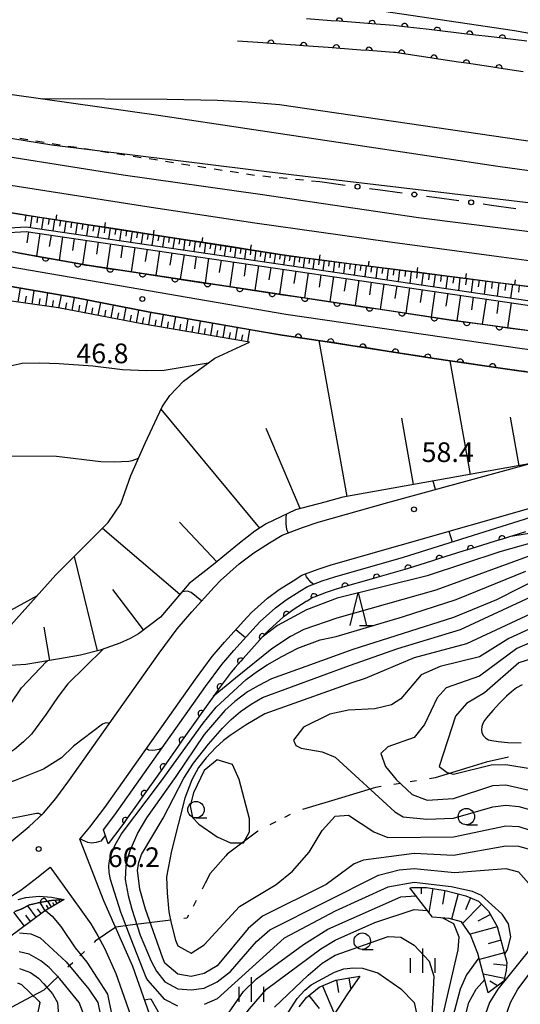
# Model space of a CAD drawing. Units: metres. Extents: x -42055 to -39747, y -136591 to -134873.
# Drawn here: x -40790 to -40714, y -136314 to -136164 of the extents above; entities that cross this region are included whole.
import ezdxf

# ---------------------------------------------------------------- set-up
doc = ezdxf.new("R2010")
doc.units = ezdxf.units.M
doc.header["$LTSCALE"] = 2.5
doc.layers.get('0').update_dxf_attribs({"linetype": 'CONTINUOUS'})
for name, color, linetype in [('1103000', 7, 'CONTINUOUS'), ('2101000', 7, 'CONTINUOUS'), ('2301000', 7, 'CONTINUOUS'), ('6101110', 7, 'CONTINUOUS'), ('6101120', 7, 'CONTINUOUS'), ('6101990', 7, 'CONTINUOUS'), ('6110000', 7, 'CONTINUOUS'), ('6110110', 7, 'CONTINUOUS'), ('6110120', 7, 'CONTINUOUS'), ('6130000', 7, 'CONTINUOUS'), ('6140000', 7, 'CONTINUOUS'), ('6301000', 7, 'CONTINUOUS'), ('6331000', 7, 'CONTINUOUS'), ('6332000', 7, 'CONTINUOUS'), ('6334000', 7, 'CONTINUOUS'), ('7101000', 7, 'CONTINUOUS'), ('7102000', 7, 'CONTINUOUS'), ('7312000', 7, 'CONTINUOUS')]:
    doc.layers.add(name, color=color, linetype=linetype)
doc.styles.add('Dm_Anotation', font='txt')

# ---------------------------------------------------------------- blocks, each defined once
blk = doc.blocks.new('633100')
at = {"color": 0, "linetype": 'ByBlock', "lineweight": -2}
blk.add_lwpolyline([(0, -0.5), (0.67, -0.5)], dxfattribs=at)
blk.add_circle((0, 0), 0.5, dxfattribs=at)
blk = doc.blocks.new('633200')
at = {"color": 0, "linetype": 'ByBlock', "lineweight": -2}
for points in [[(-0.5, -1), (0, 1), (0.5, -1)], [(0.08, -1), (0.92, -1)]]:
    blk.add_lwpolyline(points, dxfattribs=at)
blk = doc.blocks.new('633400')
at = {"color": 0, "linetype": 'ByBlock', "lineweight": -2}
for points in [[(0, -0.75), (0, 0.75)], [(-0.75, -0.75), (-0.75, 0.15)], [(0.75, -0.75), (0.75, 0.15)]]:
    blk.add_lwpolyline(points, dxfattribs=at)
blk = doc.blocks.new('731200')
at = {"color": 0, "linetype": 'ByBlock', "lineweight": -2}
blk.add_circle((0, 0), 0.15, dxfattribs=at)
blk = doc.blocks.new('DMDR_POINT_0.15')
at = {"color": 0, "linetype": 'Continuous', "lineweight": -2}
blk.add_circle((0, 0), 1, dxfattribs=at)
blk = doc.blocks.new('DMDR_TICK_0.3')
at = {"color": 0, "linetype": 'Continuous', "lineweight": -2}
blk.add_line((0, -1), (0, 0), dxfattribs=at)
blk = doc.blocks.new('DMDR_HANEN_0.2')
at = {"color": 0, "linetype": 'Continuous', "lineweight": -2}
blk.add_arc((0, 0), 1, 180, 0, dxfattribs=at)

msp = doc.modelspace()

# ---------------------------------------------------------------- linework, layer by layer
at = {"layer": '1103000', "linetype": 'Continuous'}
for points in [[(-40719, -136277.33), (-40721.63, -136278.15)], [(-40715.59, -136276.58), (-40719, -136277.33)], [(-40721.63, -136278.15), (-40726.76, -136279.74)], [(-40732.07, -136280.6), (-40733.06, -136280.75)], [(-40729.6, -136280.2), (-40730.59, -136280.36)], [(-40726.76, -136279.74), (-40727.63, -136279.88)], [(-40735.88, -136281.2), (-40741.04, -136282.77)], [(-40735.03, -136281.07), (-40735.88, -136281.2)], [(-40741.04, -136282.77), (-40747.02, -136284.59)], [(-40748.87, -136285.32), (-40749.76, -136285.78)], [(-40751.09, -136286.47), (-40751.98, -136286.93)], [(-40753.8, -136287.86), (-40758.5, -136291.36)], [(-40753.76, -136287.84), (-40753.8, -136287.86)], [(-40758.5, -136291.36), (-40758.72, -136291.63)], [(-40758.72, -136291.63), (-40761.07, -136294.33)], [(-40761.07, -136294.33), (-40761.84, -136295.83)], [(-40761.84, -136295.83), (-40762.3, -136296.7)], [(-40763.23, -136298.47), (-40763.7, -136299.35)], [(-40767.11, -136301.45), (-40773.31, -136302.24)], [(-40764.65, -136301.14), (-40765.12, -136301.2)], [(-40764.4, -136300.68), (-40764.65, -136301.14)], [(-40775.5, -136302.52), (-40778.61, -136304.68)], [(-40773.31, -136302.24), (-40775.5, -136302.52)], [(-40778.61, -136304.68), (-40778.79, -136304.85)], [(-40780.24, -136306.23), (-40780.97, -136306.92)], [(-40782.06, -136307.95), (-40782.78, -136308.64)], [(-40784.23, -136310.02), (-40786.46, -136312.14)], [(-40786.46, -136312.14), (-40789.26, -136313.62)], [(-40789.26, -136313.62), (-40794.79, -136316.55)]]:
    msp.add_lwpolyline(points, dxfattribs=at)
at = {"layer": '2101000', "flags": 128}
for points in [[(-40796.78, -136158.6), (-40766.4, -136159.74), (-40740.43, -136161.86), (-40714.67, -136165.66), (-40701.58, -136168.01), (-40694.55, -136170.39), (-40689.75, -136172.16), (-40685.95, -136173.87), (-40685.29, -136174.16), (-40677.05, -136179.81), (-40664.74, -136188.44), (-40661.17, -136192.5), (-40656.74, -136197.56), (-40655.41, -136199.06), (-40654.63, -136199.96)], [(-40713.5, -136214.26), (-40749.54, -136209.03), (-40795.91, -136201.03)], [(-40700.21, -136219.46), (-40713.99, -136217.62), (-40726.91, -136215.75), (-40742.9, -136213.23), (-40750.09, -136212.18), (-40753.15, -136211.66), (-40770.31, -136208.69), (-40781.71, -136206.42), (-40794.44, -136204.22)], [(-40791.46, -136289.46), (-40788.67, -136287.14), (-40786.51, -136285.11), (-40784.62, -136282.87), (-40782.63, -136280.21), (-40768.85, -136260.69), (-40766.1, -136256.97), (-40763.87, -136254.42), (-40760.48, -136250.63), (-40759.51, -136249.61), (-40756.65, -136247.06), (-40754.41, -136245.38), (-40752.02, -136243.88), (-40750.12, -136242.71), (-40747.01, -136241.51), (-40744.61, -136240.73), (-40734.01, -136237.7), (-40712.43, -136231.82)], [(-40769.35, -136318.66), (-40772.89, -136308.55), (-40777.3, -136298.51), (-40780.95, -136289.07), (-40779.42, -136287.25), (-40777.18, -136284.27), (-40763.34, -136264.68), (-40760.79, -136261.24), (-40758.88, -136259.05), (-40755.47, -136255.23), (-40754.77, -136254.49), (-40752.34, -136252.33), (-40750.55, -136250.99), (-40748.43, -136249.66), (-40747.09, -136248.83), (-40744.64, -136247.89), (-40742.63, -136247.24), (-40732.13, -136244.24), (-40710.72, -136238.1)], [(-40795.22, -136300.14), (-40789.96, -136296.89), (-40787.31, -136294.85), (-40785.51, -136293.36), (-40780.84, -136299.88), (-40779.29, -136302.04), (-40778.22, -136303.85), (-40777.14, -136305.84), (-40775.5, -136309.58), (-40772.29, -136318.72)]]:
    msp.add_lwpolyline(points, dxfattribs=at)
at = {"layer": '2301000', "flags": 128}
for points in [[(-40800, -136174.22), (-40768.96, -136178.58), (-40717.22, -136186.37), (-40680.08, -136191.5)], [(-40690.36, -136185.88), (-40707.07, -136183.39), (-40750.51, -136177.03), (-40755.33, -136176.61), (-40759.97, -136176.37), (-40767.64, -136176.21), (-40786.72, -136176.09)], [(-40683.41, -136200), (-40703.08, -136197.6), (-40729.31, -136194.26), (-40753.46, -136190.72), (-40774.36, -136187.77), (-40800, -136183.7)], [(-40800, -136187.95), (-40770.75, -136192.56), (-40754.27, -136195.03), (-40734.02, -136197.87), (-40718.2, -136200)], [(-40718.2, -136200), (-40710.56, -136201.03), (-40684.16, -136204.27), (-40657.96, -136207.31), (-40632.09, -136210.14), (-40607.65, -136212.49), (-40584.72, -136214.61), (-40554.6, -136217.05), (-40538.84, -136218.18), (-40514.46, -136219.75), (-40487.29, -136221.29), (-40459.14, -136222.8), (-40439.34, -136223.56), (-40411.63, -136224.44), (-40381.47, -136225.35), (-40339.55, -136225.89), (-40301.57, -136226.17), (-40282.48, -136226.08)]]:
    msp.add_lwpolyline(points, dxfattribs=at)
at = {"layer": '6101110', "flags": 128}
for points in [[(-40821.37, -136188.91), (-40800, -136192.21), (-40749.47, -136200), (-40747.94, -136200.24), (-40645.18, -136213.36)], [(-40820.06, -136192.77), (-40800, -136196.14), (-40796.21, -136196.77), (-40789.17, -136196.35), (-40764.31, -136200), (-40708.9, -136208.14), (-40703.28, -136208.84)], [(-40755.1, -136213.26), (-40771.52, -136210.43), (-40784.23, -136208.03), (-40794.34, -136206.57), (-40800, -136205.32), (-40803.22, -136204.6), (-40813.74, -136202.66), (-40824.7, -136200.77), (-40828.66, -136200), (-40830.02, -136199.73)], [(-40712.43, -136231.82), (-40740.87, -136236.89), (-40743.58, -136237.67), (-40748.09, -136238.85), (-40752.53, -136240.98), (-40754.3, -136242.11), (-40756.63, -136243.91), (-40760.56, -136247.16), (-40764.3, -136250.08), (-40768.68, -136255.2), (-40772.03, -136257.76), (-40773.27, -136258.47), (-40774.89, -136259.2), (-40777.01, -136259.97), (-40777.89, -136260.26), (-40780.88, -136261), (-40784.05, -136261.56), (-40789.2, -136262.44), (-40792.37, -136262.65)], [(-40730.65, -136296.53), (-40730.39, -136296.46), (-40728.1, -136296.45), (-40725.24, -136296.92), (-40722.08, -136297.76), (-40720.15, -136298.57), (-40718.62, -136300.07), (-40717.34, -136302.44), (-40715.86, -136307.91), (-40715.97, -136309.12), (-40716.3, -136310.76), (-40718.69, -136312.52)], [(-40783.36, -136298.28), (-40786.35, -136300.06), (-40791.88, -136304.19)], [(-40747.54, -136314.67), (-40746.39, -136313.25), (-40744.45, -136311.7), (-40741.91, -136310.62), (-40739.84, -136310.28), (-40738.25, -136309.98)]]:
    msp.add_lwpolyline(points, dxfattribs=at)
at = {"layer": '6101120', "flags": 128}
for points in [[(-40703.28, -136208.84), (-40703.2, -136208.18), (-40708.81, -136207.48), (-40759.71, -136200), (-40789.14, -136195.68), (-40796.18, -136196.1), (-40800, -136195.46), (-40820.19, -136192.07), (-40821.37, -136188.91)], [(-40645.18, -136213.36), (-40653.15, -136218.12), (-40686.03, -136215.09), (-40703.76, -136212.67), (-40724.32, -136209.87), (-40779.86, -136201.51), (-40788.19, -136200), (-40800, -136197.86), (-40818.97, -136194.43), (-40820.06, -136192.77)], [(-40794.44, -136204.22), (-40781.71, -136206.42), (-40770.31, -136208.69), (-40750.09, -136212.18), (-40742.9, -136213.23), (-40726.91, -136215.75), (-40713.99, -136217.62), (-40700.21, -136219.46)], [(-40797.07, -136262.65), (-40784.61, -136248.77), (-40778.98, -136243.13), (-40776.63, -136240.77), (-40774.73, -136237.91), (-40773.21, -136233.62), (-40771.02, -136228.66), (-40768.4, -136223.13), (-40767.25, -136221.39), (-40765.14, -136219.22), (-40760.39, -136215.71), (-40755.1, -136213.26)], [(-40718.69, -136312.52), (-40720.27, -136306.54), (-40721.39, -136303.68), (-40722.77, -136301.73), (-40724.64, -136301.19), (-40727.18, -136301.01), (-40730.65, -136296.53)], [(-40790.89, -136300.12), (-40789.94, -136299.78), (-40788.64, -136299.12), (-40787.1, -136298.76), (-40785.28, -136298.44), (-40783.36, -136298.28)], [(-40738.25, -136309.98), (-40740.14, -136312.72), (-40742.98, -136317.09), (-40744.87, -136321.19), (-40746.87, -136324.11), (-40747.92, -136325.48), (-40749.5, -136327.54), (-40750.87, -136329.54), (-40752.65, -136332.96), (-40754.44, -136338.47), (-40754.99, -136341.53), (-40755.36, -136343.77), (-40755.18, -136347.11), (-40754.79, -136349.27), (-40754.38, -136352.03), (-40754.1, -136356.72), (-40754.04, -136360.5), (-40754.02, -136361.12), (-40753.71, -136365.2), (-40759.73, -136364.55)]]:
    msp.add_lwpolyline(points, dxfattribs=at)
at = {"layer": '6101990', "flags": 128}
for points in [[(-40789.2, -136193.87), (-40789.34, -136194.78)], [(-40788.29, -136194.01), (-40788.56, -136195.76)], [(-40787.41, -136194.15), (-40787.55, -136195.02)], [(-40786.54, -136194.28), (-40786.81, -136196.02)], [(-40785.67, -136194.42), (-40785.81, -136195.28)], [(-40784.81, -136194.55), (-40785.07, -136196.27)], [(-40783.94, -136194.68), (-40784.08, -136195.54)], [(-40783.08, -136194.81), (-40783.35, -136196.53)], [(-40782.23, -136194.95), (-40782.36, -136195.8)], [(-40781.38, -136195.08), (-40781.64, -136196.78)], [(-40780.52, -136195.21), (-40780.66, -136196.06)], [(-40779.68, -136195.34), (-40779.94, -136197.03)], [(-40788.79, -136196.4), (-40789.04, -136198.1)], [(-40787.09, -136196.65), (-40787.6, -136200.11)], [(-40785.36, -136196.91), (-40785.62, -136198.66)], [(-40778.83, -136195.47), (-40778.96, -136196.31)], [(-40777.99, -136195.6), (-40778.25, -136197.28)], [(-40777.15, -136195.73), (-40777.28, -136196.56)], [(-40776.32, -136195.86), (-40776.58, -136197.52)], [(-40775.49, -136195.99), (-40775.62, -136196.82)], [(-40774.66, -136196.11), (-40774.91, -136197.77)], [(-40773.83, -136196.24), (-40773.96, -136197.07)], [(-40773.01, -136196.37), (-40773.26, -136198.01)], [(-40772.19, -136196.5), (-40772.31, -136197.31)], [(-40771.37, -136196.62), (-40771.62, -136198.25)], [(-40770.56, -136196.75), (-40770.68, -136197.56)], [(-40769.75, -136196.87), (-40770, -136198.49)], [(-40783.61, -136197.16), (-40784.13, -136200.73)], [(-40781.82, -136197.43), (-40782.09, -136199.24)], [(-40780.01, -136197.69), (-40780.55, -136201.38)], [(-40778.16, -136197.96), (-40778.43, -136199.82)], [(-40776.3, -136198.24), (-40776.85, -136201.96)], [(-40768.94, -136197), (-40769.06, -136197.8)], [(-40768.13, -136197.12), (-40768.38, -136198.73)], [(-40767.33, -136197.25), (-40767.45, -136198.05)], [(-40766.53, -136197.37), (-40766.78, -136198.96)], [(-40765.73, -136197.49), (-40765.86, -136198.29)], [(-40764.94, -136197.61), (-40765.18, -136199.2)], [(-40764.15, -136197.74), (-40764.27, -136198.52)], [(-40763.36, -136197.86), (-40763.6, -136199.43)], [(-40762.57, -136197.98), (-40762.7, -136198.76)], [(-40761.79, -136198.1), (-40762.03, -136199.66)], [(-40761.01, -136198.22), (-40761.13, -136199)], [(-40760.24, -136198.34), (-40760.47, -136199.89)], [(-40774.44, -136198.51), (-40774.71, -136200.38)], [(-40772.58, -136198.79), (-40773.12, -136202.52)], [(-40770.71, -136199.06), (-40770.98, -136200.93)], [(-40768.84, -136199.33), (-40769.39, -136203.08)], [(-40766.96, -136199.61), (-40767.24, -136201.49)], [(-40765.08, -136199.89), (-40765.64, -136203.65)], [(-40759.46, -136198.46), (-40759.58, -136199.23)], [(-40758.69, -136198.58), (-40758.93, -136200.12)], [(-40757.92, -136198.7), (-40758.04, -136199.46)], [(-40757.16, -136198.81), (-40757.39, -136200.34)], [(-40756.39, -136198.93), (-40756.51, -136199.69)], [(-40755.63, -136199.05), (-40755.87, -136200.56)], [(-40754.87, -136199.17), (-40754.99, -136199.92)], [(-40754.12, -136199.28), (-40754.35, -136200.79)], [(-40753.37, -136199.4), (-40753.48, -136200.15)], [(-40752.62, -136199.51), (-40752.85, -136201.01)], [(-40751.87, -136199.63), (-40751.99, -136200.37)], [(-40751.13, -136199.74), (-40751.36, -136201.23)], [(-40750.39, -136199.86), (-40750.5, -136200.6)], [(-40763.2, -136200.16), (-40763.48, -136202.05)], [(-40761.32, -136200.44), (-40761.87, -136204.22)], [(-40759.43, -136200.72), (-40759.71, -136202.61)], [(-40757.54, -136200.99), (-40758.09, -136204.78)], [(-40755.64, -136201.27), (-40755.92, -136203.17)], [(-40749.65, -136199.97), (-40749.88, -136201.44)], [(-40748.91, -136200.09), (-40749.03, -136200.82)], [(-40748.18, -136200.2), (-40748.4, -136201.66)], [(-40747.45, -136200.3), (-40747.54, -136201.04)], [(-40746.71, -136200.39), (-40746.9, -136201.88)], [(-40745.96, -136200.49), (-40746.06, -136201.24)], [(-40745.21, -136200.58), (-40745.41, -136202.1)], [(-40744.46, -136200.68), (-40744.55, -136201.45)], [(-40743.69, -136200.78), (-40743.89, -136202.32)], [(-40742.92, -136200.88), (-40743.02, -136201.66)], [(-40742.14, -136200.98), (-40742.34, -136202.55)], [(-40741.35, -136201.08), (-40741.45, -136201.87)], [(-40740.56, -136201.18), (-40740.76, -136202.78)], [(-40739.75, -136201.28), (-40739.86, -136202.09)], [(-40738.94, -136201.39), (-40739.15, -136203.02)], [(-40753.74, -136201.55), (-40754.3, -136205.35)], [(-40751.84, -136201.83), (-40752.12, -136203.74)], [(-40749.94, -136202.11), (-40750.5, -136205.93)], [(-40748.03, -136202.39), (-40748.31, -136204.3)], [(-40746.12, -136202.67), (-40746.68, -136206.5)], [(-40738.13, -136201.49), (-40738.23, -136202.31)], [(-40737.3, -136201.6), (-40737.51, -136203.26)], [(-40736.47, -136201.7), (-40736.58, -136202.54)], [(-40735.63, -136201.81), (-40735.84, -136203.51)], [(-40734.78, -136201.92), (-40734.89, -136202.77)], [(-40733.92, -136202.03), (-40734.14, -136203.76)], [(-40733.06, -136202.14), (-40733.17, -136203.01)], [(-40732.19, -136202.25), (-40732.41, -136204.01)], [(-40731.3, -136202.36), (-40731.42, -136203.25)], [(-40730.41, -136202.47), (-40730.64, -136204.27)], [(-40729.52, -136202.59), (-40729.63, -136203.5)], [(-40728.61, -136202.7), (-40728.84, -136204.53)], [(-40727.7, -136202.82), (-40727.81, -136203.74)], [(-40744.2, -136202.95), (-40744.48, -136204.87)], [(-40742.28, -136203.23), (-40742.85, -136207.08)], [(-40740.36, -136203.52), (-40740.64, -136205.44)], [(-40738.44, -136203.8), (-40739, -136207.66)], [(-40736.51, -136204.08), (-40736.79, -136206.02)], [(-40734.58, -136204.37), (-40735.14, -136208.24)], [(-40726.77, -136202.94), (-40727.01, -136204.8)], [(-40725.84, -136203.06), (-40725.96, -136204)], [(-40724.9, -136203.18), (-40725.14, -136205.08)], [(-40723.95, -136203.3), (-40724.07, -136204.26)], [(-40722.99, -136203.42), (-40723.24, -136205.36)], [(-40722.02, -136203.55), (-40722.15, -136204.52)], [(-40721.05, -136203.67), (-40721.3, -136205.64)], [(-40720.06, -136203.8), (-40720.19, -136204.79)], [(-40719.07, -136203.92), (-40719.32, -136205.93)], [(-40718.06, -136204.05), (-40718.19, -136205.07)], [(-40717.05, -136204.18), (-40717.31, -136206.23)], [(-40716.02, -136204.31), (-40716.16, -136205.35)], [(-40790.35, -136207.15), (-40790.03, -136204.98)], [(-40788.22, -136207.46), (-40787.92, -136205.35)], [(-40786.16, -136207.76), (-40785.86, -136205.7)], [(-40732.64, -136204.65), (-40732.92, -136206.59)], [(-40730.7, -136204.94), (-40731.27, -136208.82)], [(-40728.76, -136205.22), (-40729.04, -136207.17)], [(-40726.81, -136205.51), (-40727.39, -136209.41)], [(-40724.86, -136205.79), (-40725.15, -136207.75)], [(-40714.99, -136204.44), (-40715.26, -136206.53)], [(-40713.95, -136204.58), (-40714.08, -136205.63)], [(-40789.28, -136207.3), (-40789.12, -136206.24)], [(-40787.18, -136207.61), (-40787.03, -136206.57)], [(-40785.15, -136207.9), (-40785, -136206.89)], [(-40784.15, -136208.05), (-40783.77, -136206.06)], [(-40783.15, -136208.24), (-40782.96, -136207.24)], [(-40782.14, -136208.43), (-40781.76, -136206.41)], [(-40780.14, -136208.8), (-40779.76, -136206.81)], [(-40778.16, -136209.18), (-40777.79, -136207.2)], [(-40722.91, -136206.08), (-40723.48, -136209.98)], [(-40720.96, -136206.37), (-40721.25, -136208.31)], [(-40719.02, -136206.65), (-40719.59, -136210.51)], [(-40717.09, -136206.94), (-40717.37, -136208.86)], [(-40715.17, -136207.22), (-40715.73, -136211.04)], [(-40781.14, -136208.62), (-40780.95, -136207.61)], [(-40779.15, -136208.99), (-40778.96, -136208)], [(-40777.18, -136209.36), (-40776.99, -136208.38)], [(-40776.2, -136209.55), (-40775.83, -136207.59)], [(-40775.23, -136209.73), (-40775.04, -136208.76)], [(-40774.26, -136209.91), (-40773.89, -136207.98)], [(-40772.34, -136210.28), (-40771.98, -136208.36)], [(-40770.44, -136210.62), (-40770.12, -136208.73)], [(-40773.3, -136210.1), (-40773.11, -136209.13)], [(-40771.39, -136210.45), (-40771.22, -136209.5)], [(-40769.5, -136210.78), (-40769.33, -136209.83)], [(-40768.55, -136210.94), (-40768.23, -136209.05)], [(-40767.61, -136211.1), (-40767.44, -136210.16)], [(-40766.66, -136211.27), (-40766.34, -136209.38)], [(-40764.77, -136211.59), (-40764.45, -136209.7)], [(-40762.89, -136211.92), (-40762.56, -136210.03)], [(-40761, -136212.24), (-40760.68, -136210.36)], [(-40765.72, -136211.43), (-40765.56, -136210.49)], [(-40763.83, -136211.75), (-40763.67, -136210.81)], [(-40761.94, -136212.08), (-40761.78, -136211.14)], [(-40760.06, -136212.4), (-40759.9, -136211.46)], [(-40759.12, -136212.57), (-40758.79, -136210.68)], [(-40758.17, -136212.73), (-40758.01, -136211.79)], [(-40757.23, -136212.89), (-40756.91, -136211.01)], [(-40755.35, -136213.22), (-40755.02, -136211.33)], [(-40756.29, -136213.05), (-40756.13, -136212.11)], [(-40740.22, -136236.78), (-40744.46, -136213)], [(-40721.41, -136233.43), (-40724.5, -136216.1)], [(-40753.53, -136241.62), (-40768.55, -136223.46)], [(-40730.07, -136234.97), (-40731.88, -136224.82)], [(-40713.98, -136232.1), (-40715.3, -136224.67)], [(-40747.35, -136238.65), (-40752.57, -136226.4)], [(-40765.73, -136251.75), (-40777.51, -136241.66)], [(-40760.09, -136246.77), (-40765.78, -136240.74)], [(-40778.25, -136260.35), (-40781.78, -136245.94)], [(-40771.24, -136257.16), (-40775.95, -136250.99)], [(-40785.52, -136261.81), (-40786.39, -136256.76)], [(-40728.93, -136296.46), (-40728.93, -136297.42)], [(-40727.15, -136296.61), (-40727.75, -136300.27)], [(-40725.31, -136296.91), (-40725.66, -136299)], [(-40723.26, -136297.45), (-40724.29, -136301.29)], [(-40786.28, -136300.01), (-40787.03, -136298.74)], [(-40785.3, -136299.43), (-40785.83, -136298.54)], [(-40784.87, -136299.18), (-40785.09, -136298.81)], [(-40784.44, -136298.92), (-40784.75, -136298.4)], [(-40784.01, -136298.67), (-40784.1, -136298.51)], [(-40783.58, -136298.41), (-40783.64, -136298.31)], [(-40719.69, -136299.02), (-40722.6, -136301.97)], [(-40721.38, -136298.06), (-40722.13, -136299.87)], [(-40789.43, -136302.36), (-40791.04, -136300.22)], [(-40787.62, -136301), (-40788.92, -136299.26)], [(-40786.88, -136300.45), (-40787.43, -136299.71)], [(-40785.75, -136299.7), (-40786.06, -136299.17)], [(-40718.35, -136300.57), (-40720.25, -136301.59)], [(-40788.49, -136301.65), (-40789.19, -136300.71)], [(-40717.34, -136302.47), (-40721.46, -136303.58)], [(-40716.78, -136304.53), (-40718.71, -136305.05)], [(-40716.25, -136306.46), (-40720.02, -136307.48)], [(-40715.9, -136308.36), (-40717.89, -136308.18)], [(-40741.82, -136310.61), (-40741.51, -136312.48)], [(-40739.95, -136310.3), (-40739.66, -136312.03)], [(-40716.22, -136310.34), (-40719.44, -136309.68)], [(-40717.28, -136311.48), (-40718.44, -136310.76)], [(-40743.98, -136311.5), (-40742.15, -136315.82)], [(-40746.04, -136312.96), (-40744.46, -136314.95)]]:
    msp.add_lwpolyline(points, dxfattribs=at)
at = {"layer": '6110000', "linetype": 'Continuous'}
for points in [[(-40742.64, -136164.19), (-40746.38, -136163.9)], [(-40741.39, -136164.28), (-40742.64, -136164.19)], [(-40737.65, -136164.57), (-40741.39, -136164.28)], [(-40736.41, -136164.66), (-40737.65, -136164.57)], [(-40733.07, -136164.92), (-40736.41, -136164.66)], [(-40732.67, -136164.97), (-40733.07, -136164.92)], [(-40731.43, -136165.11), (-40732.67, -136164.97)], [(-40727.7, -136165.55), (-40731.43, -136165.11)], [(-40726.46, -136165.7), (-40727.7, -136165.55)], [(-40722.74, -136166.14), (-40726.46, -136165.7)], [(-40721.5, -136166.28), (-40722.74, -136166.14)], [(-40717.77, -136166.72), (-40721.5, -136166.28)], [(-40716.53, -136166.87), (-40717.77, -136166.72)], [(-40753.08, -136167.58), (-40756.9, -136167.3)], [(-40751.83, -136167.67), (-40753.08, -136167.58)], [(-40748.09, -136167.94), (-40751.83, -136167.67)], [(-40746.84, -136168.03), (-40748.09, -136167.94)], [(-40743.1, -136168.3), (-40746.84, -136168.03)], [(-40741.86, -136168.39), (-40743.1, -136168.3)], [(-40712.81, -136167.3), (-40716.53, -136166.87)], [(-40738.12, -136168.66), (-40741.86, -136168.39)], [(-40736.87, -136168.75), (-40738.12, -136168.66)], [(-40733.13, -136169.02), (-40736.87, -136168.75)], [(-40732.81, -136169.05), (-40733.13, -136169.02)], [(-40731.89, -136169.19), (-40732.81, -136169.05)], [(-40728.18, -136169.75), (-40731.89, -136169.19)], [(-40726.95, -136169.94), (-40728.18, -136169.75)], [(-40723.24, -136170.5), (-40726.95, -136169.94)], [(-40722.01, -136170.69), (-40723.24, -136170.5)], [(-40718.3, -136171.25), (-40722.01, -136170.69)], [(-40717.06, -136171.44), (-40718.3, -136171.25)], [(-40713.35, -136172), (-40717.06, -136171.44)], [(-40750.09, -136212.18), (-40753.15, -136211.66)], [(-40748.9, -136212.36), (-40750.09, -136212.18)], [(-40747.66, -136212.53), (-40748.9, -136212.36)], [(-40743.95, -136213.07), (-40747.66, -136212.53)], [(-40742.9, -136213.23), (-40743.95, -136213.07)], [(-40742.71, -136213.25), (-40742.9, -136213.23)], [(-40739.01, -136213.84), (-40742.71, -136213.25)], [(-40737.78, -136214.03), (-40739.01, -136213.84)], [(-40734.07, -136214.62), (-40737.78, -136214.03)], [(-40732.84, -136214.81), (-40734.07, -136214.62)], [(-40729.13, -136215.4), (-40732.84, -136214.81)], [(-40727.9, -136215.59), (-40729.13, -136215.4)], [(-40726.91, -136215.75), (-40727.9, -136215.59)], [(-40724.19, -136216.14), (-40726.91, -136215.75)], [(-40722.95, -136216.32), (-40724.19, -136216.14)], [(-40719.24, -136216.86), (-40722.95, -136216.32)], [(-40718, -136217.04), (-40719.24, -136216.86)], [(-40714.29, -136217.58), (-40718, -136217.04)], [(-40713.99, -136217.62), (-40714.29, -136217.58)], [(-40713.05, -136217.74), (-40713.99, -136217.62)]]:
    msp.add_lwpolyline(points, dxfattribs=at)
at = {"layer": '6110110', "linetype": 'Continuous'}
for points in [[(-40791.11, -136199.47), (-40789.88, -136199.69)], [(-40789.88, -136199.69), (-40788.19, -136200)], [(-40788.19, -136200), (-40786.19, -136200.36)], [(-40786.19, -136200.36), (-40784.96, -136200.59)], [(-40784.96, -136200.59), (-40781.27, -136201.25)], [(-40781.27, -136201.25), (-40780.04, -136201.48)], [(-40780.04, -136201.48), (-40779.86, -136201.51)], [(-40779.86, -136201.51), (-40776.33, -136202.04)], [(-40776.33, -136202.04), (-40775.09, -136202.23)], [(-40775.09, -136202.23), (-40771.38, -136202.78)], [(-40771.38, -136202.78), (-40770.15, -136202.97)], [(-40770.15, -136202.97), (-40766.44, -136203.53)], [(-40766.44, -136203.53), (-40765.2, -136203.71)], [(-40765.2, -136203.71), (-40761.5, -136204.27)], [(-40761.5, -136204.27), (-40760.26, -136204.46)], [(-40760.26, -136204.46), (-40756.55, -136205.02)], [(-40756.55, -136205.02), (-40755.32, -136205.2)], [(-40755.32, -136205.2), (-40751.61, -136205.76)], [(-40751.61, -136205.76), (-40750.37, -136205.95)], [(-40750.37, -136205.95), (-40746.66, -136206.5)], [(-40746.66, -136206.5), (-40745.43, -136206.69)], [(-40745.43, -136206.69), (-40741.72, -136207.25)], [(-40741.72, -136207.25), (-40740.48, -136207.43)], [(-40740.48, -136207.43), (-40736.77, -136207.99)], [(-40736.77, -136207.99), (-40735.54, -136208.18)], [(-40735.54, -136208.18), (-40731.83, -136208.74)], [(-40731.83, -136208.74), (-40730.59, -136208.92)], [(-40730.59, -136208.92), (-40726.89, -136209.48)], [(-40726.89, -136209.48), (-40725.65, -136209.67)], [(-40725.65, -136209.67), (-40724.32, -136209.87)], [(-40724.32, -136209.87), (-40721.94, -136210.19)], [(-40721.94, -136210.19), (-40720.7, -136210.36)], [(-40720.7, -136210.36), (-40716.98, -136210.87)], [(-40716.98, -136210.87), (-40715.74, -136211.04)], [(-40715.74, -136211.04), (-40712.03, -136211.54)], [(-40716.58, -136243.29), (-40717.77, -136243.66)], [(-40713, -136242.17), (-40716.58, -136243.29)], [(-40721.35, -136244.78), (-40722.54, -136245.16)], [(-40717.77, -136243.66), (-40721.35, -136244.78)], [(-40726.12, -136246.28), (-40727.31, -136246.65)], [(-40722.54, -136245.16), (-40726.12, -136246.28)], [(-40731.06, -136247.83), (-40732.09, -136248.13)], [(-40730.89, -136247.78), (-40731.06, -136247.83)], [(-40727.31, -136246.65), (-40730.89, -136247.78)], [(-40736.9, -136249.5), (-40740.5, -136250.53)], [(-40735.69, -136249.16), (-40736.9, -136249.5)], [(-40732.09, -136248.13), (-40735.69, -136249.16)], [(-40741.7, -136250.88), (-40743.39, -136251.43)], [(-40741.53, -136250.83), (-40741.7, -136250.88)], [(-40740.5, -136250.53), (-40741.53, -136250.83)], [(-40745.41, -136252.21), (-40746.31, -136252.76)], [(-40745.23, -136252.14), (-40745.41, -136252.21)], [(-40743.39, -136251.43), (-40745.23, -136252.14)], [(-40746.45, -136252.84), (-40748.43, -136254.08)], [(-40746.31, -136252.76), (-40746.45, -136252.84)], [(-40749.96, -136255.23), (-40750.4, -136255.63)], [(-40749.43, -136254.84), (-40749.96, -136255.23)], [(-40748.43, -136254.08), (-40749.43, -136254.84)], [(-40750.4, -136255.63), (-40752.16, -136257.19)], [(-40753.11, -136258.22), (-40753.94, -136259.15)], [(-40752.71, -136257.77), (-40753.11, -136258.22)], [(-40752.16, -136257.19), (-40752.71, -136257.77)], [(-40753.94, -136259.15), (-40756.07, -136261.53)], [(-40757.26, -136262.89), (-40757.87, -136263.59)], [(-40756.43, -136261.95), (-40757.26, -136262.89)], [(-40756.07, -136261.53), (-40756.43, -136261.95)], [(-40757.87, -136263.59), (-40759.54, -136265.86)], [(-40759.54, -136265.86), (-40760.29, -136266.86)], [(-40760.29, -136266.88), (-40762.45, -136269.93)], [(-40760.29, -136266.86), (-40760.29, -136266.88)], [(-40762.45, -136269.93), (-40763.17, -136270.95)], [(-40763.17, -136270.95), (-40765.34, -136274.01)], [(-40766.06, -136275.03), (-40768.22, -136278.09)], [(-40765.34, -136274.01), (-40766.06, -136275.03)], [(-40768.94, -136279.11), (-40771.11, -136282.18)], [(-40768.22, -136278.09), (-40768.94, -136279.11)], [(-40771.11, -136282.18), (-40771.83, -136283.2)], [(-40771.83, -136283.2), (-40773.99, -136286.26)], [(-40774.15, -136286.48), (-40774.74, -136287.26)], [(-40773.99, -136286.26), (-40774.15, -136286.48)], [(-40774.74, -136287.26), (-40776.48, -136289.58)], [(-40776.48, -136289.58), (-40776.65, -136289.79)], [(-40787.7, -136298.9), (-40788.64, -136299.12)], [(-40787.1, -136298.76), (-40787.7, -136298.9)], [(-40786.48, -136298.65), (-40787.1, -136298.76)], [(-40785.28, -136298.44), (-40786.48, -136298.65)], [(-40783.36, -136298.28), (-40785.28, -136298.44)], [(-40789.94, -136299.78), (-40790.89, -136300.12)], [(-40788.64, -136299.12), (-40789.94, -136299.78)]]:
    msp.add_lwpolyline(points, dxfattribs=at)
at = {"layer": '6110120', "flags": 128}
for points in [[(-40641, -136218.22), (-40645, -136218.26), (-40645.36, -136218.26), (-40648.71, -136224.34), (-40675.61, -136221.18), (-40681.16, -136219.63), (-40683, -136219.31), (-40699.66, -136216.1), (-40713.5, -136214.26), (-40749.54, -136209.03), (-40795.91, -136201.03), (-40800, -136200.23), (-40801.17, -136200), (-40851.8, -136190.11), (-40852.13, -136190.03)], [(-40776.65, -136289.79), (-40777.34, -136287.65), (-40775.65, -136285.39), (-40761.8, -136265.79), (-40759.31, -136262.43), (-40757.46, -136260.3), (-40754.07, -136256.52), (-40753.45, -136255.86), (-40751.13, -136253.8), (-40749.48, -136252.55), (-40747.43, -136251.27), (-40746.24, -136250.54), (-40744.01, -136249.68), (-40742.07, -136249.06), (-40731.59, -136246.06), (-40710.41, -136239.41), (-40700.81, -136236.59), (-40697.94, -136236.77), (-40695.53, -136236.92), (-40694.23, -136237.18)], [(-40790.39, -136298.29), (-40789.19, -136298), (-40787.16, -136297.79), (-40785.28, -136297.97), (-40784.76, -136298.04), (-40783.36, -136298.28)]]:
    msp.add_lwpolyline(points, dxfattribs=at)
at = {"layer": '6130000', "linetype": 'Continuous'}
for points in [[(-40744.38, -136188.73), (-40740.48, -136189.27)], [(-40736.77, -136189.78), (-40735.53, -136189.95)], [(-40735.53, -136189.95), (-40731.81, -136190.45)], [(-40728.1, -136190.96), (-40726.86, -136191.13)], [(-40726.86, -136191.13), (-40723.14, -136191.64)], [(-40719.43, -136192.15), (-40718.19, -136192.32)], [(-40718.19, -136192.32), (-40714.47, -136192.83)]]:
    msp.add_lwpolyline(points, dxfattribs=at)
at = {"layer": '6140000', "linetype": 'Continuous'}
for points in [[(-40787.09, -136194.2), (-40792.03, -136193.43)], [(-40784.62, -136194.58), (-40787.09, -136194.2)], [(-40779.68, -136195.34), (-40784.62, -136194.58)], [(-40777.21, -136195.72), (-40779.68, -136195.34)], [(-40772.27, -136196.48), (-40777.21, -136195.72)], [(-40769.79, -136196.87), (-40772.27, -136196.48)], [(-40764.85, -136197.63), (-40769.79, -136196.87)], [(-40762.38, -136198.01), (-40764.85, -136197.63)], [(-40757.44, -136198.77), (-40762.38, -136198.01)], [(-40754.97, -136199.15), (-40757.44, -136198.77)], [(-40749.47, -136200), (-40754.97, -136199.15)], [(-40747.94, -136200.24), (-40749.47, -136200)], [(-40746.93, -136200.37), (-40747.94, -136200.24)], [(-40744.45, -136200.68), (-40746.93, -136200.37)], [(-40739.49, -136201.32), (-40744.45, -136200.68)], [(-40737.01, -136201.63), (-40739.49, -136201.32)], [(-40732.05, -136202.27), (-40737.01, -136201.63)], [(-40729.57, -136202.58), (-40732.05, -136202.27)], [(-40724.61, -136203.22), (-40729.57, -136202.58)], [(-40722.13, -136203.53), (-40724.61, -136203.22)], [(-40717.17, -136204.17), (-40722.13, -136203.53)], [(-40714.69, -136204.48), (-40717.17, -136204.17)], [(-40709.73, -136205.12), (-40714.69, -136204.48)]]:
    msp.add_lwpolyline(points, dxfattribs=at)
at = {"layer": '6301000', "linetype": 'Continuous'}
for points in [[(-40790.13, -136182.13), (-40788.9, -136182.33)], [(-40787.67, -136182.53), (-40786.43, -136182.73)], [(-40785.2, -136182.93), (-40783.96, -136183.12)], [(-40782.73, -136183.32), (-40781.49, -136183.51)], [(-40780.26, -136183.7), (-40779.02, -136183.9)], [(-40777.79, -136184.09), (-40776.55, -136184.28)], [(-40775.32, -136184.47), (-40774.08, -136184.67)], [(-40772.85, -136184.86), (-40771.61, -136185.05)], [(-40770.38, -136185.24), (-40769.14, -136185.44)], [(-40767.91, -136185.63), (-40766.67, -136185.82)], [(-40765.44, -136186.02), (-40764.2, -136186.21)], [(-40762.97, -136186.4), (-40761.73, -136186.59)], [(-40760.5, -136186.79), (-40759.26, -136186.98)], [(-40758.03, -136187.17), (-40756.79, -136187.36)], [(-40755.56, -136187.56), (-40754.32, -136187.75)], [(-40753.08, -136187.88), (-40751.84, -136188)], [(-40750.59, -136188.12), (-40749.35, -136188.24)], [(-40748.1, -136188.37), (-40746.86, -136188.49)], [(-40745.62, -136188.61), (-40744.38, -136188.73)]]:
    msp.add_lwpolyline(points, dxfattribs=at)
at = {"layer": '7101000', "flags": 128}
for points, elevation in [([(-40761.41, -136216.46), (-40768.13, -136217.58), (-40770.82, -136217.63), (-40774.44, -136217.46), (-40778.98, -136216.93), (-40784.14, -136216.56), (-40787.06, -136216.46), (-40789.75, -136216.51), (-40792.51, -136217.09)], 50), ([(-40749.52, -136239.53), (-40749.54, -136240.01), (-40749.56, -136240.95), (-40749.44, -136241.82), (-40749.21, -136242.36)], 60), ([(-40710, -136248.8), (-40717.43, -136252.57), (-40724, -136255.26), (-40739.33, -136260.16), (-40746.49, -136262.72), (-40751.73, -136264.61), (-40753.77, -136265.68), (-40755.39, -136266.63), (-40757.32, -136268.08), (-40758.87, -136269.46), (-40762.01, -136273.11), (-40766.35, -136279.55), (-40770.81, -136285.82), (-40772.13, -136288.08), (-40773.33, -136290.87), (-40773.74, -136292.18), (-40773.94, -136293.16), (-40774.07, -136295.23), (-40773.59, -136297.67), (-40773.06, -136299.78), (-40771.79, -136303.72), (-40770.08, -136307.7), (-40769.26, -136309.26), (-40768, -136310.87), (-40766, -136311.91), (-40764, -136312.11), (-40762, -136311.82), (-40760, -136310.88), (-40758, -136309.3), (-40754, -136304.71), (-40752, -136302.91), (-40735.42, -136294.58), (-40732.24, -136293.76), (-40730, -136293.58), (-40723.8, -136294.2), (-40716, -136293.55), (-40714.07, -136294.07), (-40710.6, -136298)], 70), ([(-40745.32, -136250.19), (-40745.42, -136250.15), (-40745.72, -136249.88), (-40746.39, -136249.07), (-40746.57, -136248.63)], 60), ([(-40710, -136260.89), (-40714, -136262.19), (-40719.23, -136266.77), (-40722, -136268.39), (-40723.66, -136270.34), (-40726.17, -136278), (-40724.93, -136278.93), (-40724, -136279.15), (-40718.24, -136277.76), (-40716, -136277.69), (-40712, -136278.38)], 80), ([(-40872.45, -136300.42), (-40872.37, -136300.32), (-40871.71, -136299.91), (-40870.91, -136299.68), (-40869.27, -136299.56), (-40865.84, -136300.21), (-40861.83, -136300.6), (-40859, -136300.37), (-40855.08, -136298.91), (-40850, -136296.32), (-40835.76, -136290.24), (-40830, -136289.26), (-40822, -136287.17), (-40816, -136286.62), (-40813.84, -136286), (-40807.53, -136280.47), (-40803.92, -136278.08), (-40798, -136275.15), (-40796.56, -136274), (-40793.18, -136270.82), (-40789.87, -136266), (-40786.06, -136262), (-40785.9, -136261.88)], 60), ([(-40790.18, -136303.37), (-40788.44, -136303.55), (-40787.02, -136304.13), (-40783.05, -136307.83), (-40779.58, -136312), (-40778.21, -136314), (-40777.83, -136316)], 70), ([(-40712.38, -136306), (-40717.22, -136312), (-40718.47, -136314), (-40719.39, -136316.61)], 70), ([(-40750.82, -136318.07), (-40747.81, -136313.41), (-40746.64, -136312.15), (-40745.71, -136311.34), (-40742.11, -136309.41), (-40740.69, -136308.86), (-40739.22, -136308.74), (-40737.84, -136308.76), (-40735.51, -136309.51), (-40732, -136311.91), (-40729.96, -136314), (-40729.64, -136315.64)], 60)]:
    msp.add_lwpolyline(points, dxfattribs=dict(at, elevation=elevation))
at = {"layer": '7102000', "flags": 128}
for points, elevation in [([(-40809.47, -136190.74), (-40809.54, -136190.24), (-40808.7, -136185.84), (-40808.2, -136183.68), (-40806.96, -136179.97), (-40806.58, -136179.65), (-40785.22, -136183.11), (-40748.73, -136187.64), (-40690.57, -136194.55), (-40679.47, -136196.32)], 52), ([(-40804.44, -136255.78), (-40805.07, -136254.5), (-40807.42, -136250.68), (-40809.28, -136247.08), (-40809.86, -136244.75), (-40810.19, -136241.49), (-40810.06, -136236.93), (-40809.33, -136234.85), (-40808.17, -136232.87), (-40806.89, -136231.49), (-40806.19, -136230.99), (-40805.22, -136230.48), (-40803.39, -136230.01), (-40802.14, -136229.94), (-40800.78, -136229.96), (-40792.94, -136230.59), (-40784.51, -136230.65), (-40777.75, -136231.46), (-40775.74, -136231.53), (-40773.51, -136231.43), (-40772.97, -136231.32), (-40772.02, -136230.94)], 52), ([(-40726.7, -136235.71), (-40727.1, -136234.44)], 58), ([(-40710.05, -136243.29), (-40716.93, -136245.23), (-40728.01, -136248.89), (-40741.71, -136252.31), (-40746.4, -136254.12), (-40750.84, -136256.51), (-40753.14, -136258.26)], 64), ([(-40724.69, -136242.1), (-40724.17, -136243.73)], 58), ([(-40715.23, -136242.87), (-40711.15, -136242.17)], 62), ([(-40711.07, -136245.41), (-40726.67, -136251.08), (-40741.78, -136255.36), (-40746.82, -136257.11), (-40748.86, -136258.19), (-40751.66, -136260.03), (-40757.22, -136264.54), (-40760.62, -136267.34)], 66), ([(-40766, -136314.57), (-40768, -136313.54), (-40770.62, -136310.62), (-40770.85, -136310.2), (-40773.14, -136304.35), (-40774.74, -136300.24), (-40776.29, -136295.27), (-40776.48, -136294.19), (-40776.55, -136293.15), (-40776.46, -136292.34), (-40776.25, -136291.57), (-40775.57, -136289.98), (-40774.62, -136288.28), (-40768.68, -136280.4), (-40762.15, -136271.37), (-40760.18, -136268.95), (-40755.58, -136264.73), (-40753.87, -136263.45), (-40752.42, -136262.5), (-40750.15, -136261.21), (-40747.73, -136259.97), (-40744.33, -136258.66), (-40741.87, -136258.15), (-40731.77, -136255.18), (-40723.55, -136252.5), (-40712.93, -136248.21)], 68), ([(-40787.47, -136251.96), (-40795.2, -136256.17), (-40796.54, -136257.23), (-40797.66, -136258.39), (-40798.24, -136259.16), (-40798.98, -136260.37), (-40799.15, -136260.69)], 54), ([(-40712, -136290.76), (-40714, -136290.21), (-40716, -136290.16), (-40724, -136291.58), (-40730, -136291.26), (-40737.69, -136292.31), (-40739.13, -136292.87), (-40743.39, -136296), (-40753.13, -136300.87), (-40755.29, -136302.71), (-40760, -136308.4), (-40762, -136309.61), (-40764, -136310.05), (-40766, -136309.71), (-40767.98, -136308), (-40768.32, -136307.23), (-40770.94, -136299.8), (-40771.81, -136296.71), (-40772.19, -136293.84), (-40771.99, -136292.64), (-40771.58, -136291.43), (-40768.25, -136285.89), (-40765.1, -136279.8), (-40763.62, -136277.49), (-40761.33, -136274.62), (-40759.2, -136272.14), (-40757.87, -136270.81), (-40756.48, -136269.59), (-40754.86, -136268.47), (-40753.09, -136267.46), (-40739.85, -136262.6), (-40732.49, -136260), (-40722.91, -136257.09), (-40710, -136251.11)], 72), ([(-40762.38, -136252.76), (-40763.98, -136251.43), (-40764.53, -136251.23), (-40765.4, -136251.37)], 62), ([(-40710, -136253.71), (-40722, -136259.3), (-40730, -136261.41), (-40737.43, -136264.57), (-40739.47, -136265.23), (-40752.77, -136269.95), (-40755.62, -136271.64), (-40758.04, -136273.26), (-40759.06, -136274.04), (-40760.24, -136275.09), (-40761.68, -136276.69), (-40762.85, -136278.18), (-40763.9, -136280.05), (-40764.94, -136282.84), (-40766.97, -136290.86), (-40767.77, -136294.85), (-40767.67, -136297.34), (-40767.4, -136300.17), (-40767.04, -136301.9), (-40766.38, -136304.53), (-40766, -136305.37), (-40764, -136306.48), (-40762, -136305.21), (-40756.61, -136299.39), (-40751.04, -136296), (-40748.52, -136294), (-40746, -136291.1), (-40744, -136287.76), (-40742, -136285.6), (-40740, -136285.45), (-40736.13, -136288), (-40734, -136288.82), (-40724, -136288.75), (-40716, -136287.06), (-40714, -136287.14), (-40708.84, -136288.84)], 74), ([(-40710, -136255.93), (-40715.52, -136258.48), (-40720, -136261.29), (-40726, -136262.76), (-40728.91, -136264), (-40732, -136267.69), (-40733.41, -136268.59), (-40736, -136269.2), (-40740, -136269.41), (-40742.86, -136270), (-40746.84, -136272), (-40748.39, -136274), (-40748, -136274.81), (-40747.22, -136275.22), (-40744, -136275.79), (-40742, -136276.57), (-40732.91, -136284.91), (-40731.67, -136285.67), (-40728.05, -136286.05), (-40724, -136285.89), (-40718, -136284.16), (-40716, -136283.9), (-40714, -136284.1), (-40706.3, -136286.3)], 76), ([(-40757.15, -136257.11), (-40755.69, -136258.33)], 62), ([(-40710, -136258.13), (-40714.31, -136260), (-40720, -136264.24), (-40725.1, -136266), (-40726.46, -136267.54), (-40728.42, -136271.58), (-40730, -136273.56), (-40734, -136275.01), (-40735.04, -136276), (-40734.33, -136278), (-40732.7, -136280), (-40730.28, -136282.28), (-40728, -136283.14), (-40724, -136282.89), (-40718, -136280.92), (-40716, -136280.8), (-40710, -136282.2)], 78), ([(-40777.41, -136260.1), (-40782.78, -136265.38), (-40784.25, -136267.32), (-40786.1, -136270.02), (-40788.33, -136273.05), (-40789.56, -136274.26), (-40790.95, -136275.43), (-40792.94, -136276.71), (-40795.15, -136278.01), (-40799.84, -136279.85), (-40803.22, -136281.59), (-40811.32, -136288), (-40814, -136289.36), (-40822.49, -136292), (-40832, -136293.61), (-40842, -136297.7), (-40855.54, -136302.46), (-40856.47, -136302.72), (-40860.04, -136303.68), (-40863, -136303.91), (-40870.36, -136304.61), (-40871.76, -136305.25), (-40871.89, -136305.36)], 62), ([(-40713.48, -136265.52), (-40714.35, -136266.02), (-40715.15, -136266.62), (-40715.89, -136267.28), (-40716.95, -136268.35), (-40717.97, -136269.45), (-40718.62, -136270.21), (-40718.94, -136270.6), (-40719.23, -136271), (-40719.48, -136271.43), (-40719.66, -136271.9), (-40719.73, -136272.39), (-40719.64, -136272.88), (-40719.42, -136273.33), (-40719.07, -136273.68), (-40718.63, -136273.92), (-40718.15, -136274.05), (-40717.16, -136274.21), (-40715.67, -136274.32), (-40713.67, -136274.38)], 82), ([(-40776.47, -136271.49), (-40776.63, -136271.38), (-40776.99, -136271.33), (-40777.51, -136271.52), (-40781.95, -136274.9), (-40783.76, -136276.66), (-40786.5, -136278.39), (-40790.81, -136280.15), (-40798.13, -136282.62), (-40801.64, -136284.45), (-40807.27, -136288.73), (-40816, -136293.2), (-40822, -136295.34), (-40831.17, -136296.83), (-40838, -136300.34), (-40852.93, -136305.37), (-40854.77, -136306.09), (-40857.63, -136306.86), (-40860.41, -136307.26), (-40868.96, -136308.17), (-40870.01, -136308.41), (-40870.74, -136308.73), (-40871.56, -136309.28)], 64), ([(-40768.37, -136275.09), (-40768.94, -136275.41), (-40769.5, -136275.52), (-40769.92, -136275.55), (-40770.47, -136275.52), (-40770.83, -136275.28)], 64), ([(-40786.8, -136285.39), (-40787, -136285.27), (-40787.21, -136285.19), (-40787.57, -136285.17), (-40793.51, -136286.33), (-40797.48, -136287.69), (-40801.94, -136290.11), (-40808.14, -136293.16), (-40813.1, -136295.37), (-40818.58, -136297.44), (-40822, -136298.65), (-40828, -136299.33), (-40830, -136299.86), (-40836, -136303.47), (-40842, -136305.84), (-40850, -136308.42), (-40851.48, -136308.79), (-40860.62, -136311.08), (-40867.29, -136311.9), (-40868.72, -136312.12), (-40871.28, -136312.99), (-40871.46, -136313.08)], 66), ([(-40777.07, -136288.5), (-40777.74, -136289.42), (-40778.47, -136289.59), (-40779.19, -136289.68), (-40779.76, -136289.59), (-40780.65, -136289.22), (-40780.93, -136289.05)], 66), ([(-40716.18, -136306.72), (-40715.72, -136306), (-40715.22, -136304), (-40715.59, -136302), (-40716.55, -136300.55), (-40719.69, -136297.69), (-40721.09, -136297.09), (-40724.35, -136296.35), (-40730, -136295.69), (-40734, -136296.41), (-40742, -136300.08), (-40749.8, -136304.2), (-40760, -136313.46), (-40762, -136314.32)], 68), ([(-40771.11, -136313.63), (-40770.61, -136313.5), (-40770.15, -136313.48), (-40766.85, -136319.32), (-40766.16, -136320.16), (-40765.19, -136320.49), (-40763.66, -136320.44), (-40762.84, -136320.11), (-40760, -136318.12), (-40756, -136312.34), (-40754, -136310.42), (-40746.84, -136305.16), (-40743.15, -136302.85), (-40732, -136297.9), (-40729.72, -136297.73)], 66), ([(-40786.2, -136299.97), (-40785.17, -136300.86), (-40783.89, -136302.43), (-40781.7, -136305.68), (-40779.89, -136307.89), (-40776.73, -136312.73), (-40776.09, -136316)], 68), ([(-40767.47, -136325.87), (-40766.29, -136325.52), (-40763.91, -136324.48), (-40762.19, -136323.46), (-40759.13, -136320.2), (-40755.11, -136314.99), (-40752.5, -136312), (-40744.19, -136305.81), (-40742, -136304.52), (-40736, -136301.79), (-40730, -136299.85), (-40727.97, -136299.99)], 64), ([(-40725.63, -136301.12), (-40724, -136301.94), (-40723.18, -136304), (-40723.31, -136306), (-40727.01, -136322)], 64), ([(-40751.26, -136314.74), (-40746.15, -136309.85), (-40744.02, -136308), (-40742, -136306.78), (-40733.94, -136303.94), (-40732, -136304.06), (-40730, -136305.29), (-40727.7, -136307.7), (-40726.99, -136310), (-40727.29, -136316)], 62), ([(-40780.3, -136316), (-40781.05, -136314), (-40784, -136310.42), (-40785.67, -136308.67), (-40786.91, -136307.66), (-40788.68, -136306.66), (-40790.22, -136306.28)], 72), ([(-40716.65, -136318), (-40715.28, -136314), (-40714.19, -136312), (-40709.66, -136306)], 72), ([(-40720.1, -136307.21), (-40722, -136309.81), (-40722.98, -136312), (-40724.03, -136316)], 66), ([(-40790.15, -136308.85), (-40788.5, -136309.44), (-40787.27, -136310.33), (-40786.46, -136311.16), (-40785.12, -136312.68), (-40784.37, -136314), (-40784.24, -136316), (-40784.83, -136318), (-40786.97, -136320), (-40788, -136322.23), (-40788.97, -136326), (-40788.53, -136328), (-40788, -136328.77), (-40784, -136332.55), (-40782.75, -136334.75), (-40781.01, -136342), (-40779.74, -136354), (-40780, -136356.25), (-40782, -136359.14), (-40786, -136363.16), (-40792.81, -136367.19)], 74), ([(-40790.46, -136311.01), (-40789.85, -136311.27), (-40787.22, -136313.81), (-40787.09, -136314), (-40787.49, -136316), (-40790.49, -136320)], 76), ([(-40722.17, -136316), (-40721.65, -136314), (-40720.53, -136312), (-40719.22, -136310.51)], 68)]:
    msp.add_lwpolyline(points, dxfattribs=dict(at, elevation=elevation))
at = {"layer": '7102000', "elevation": 76, "flags": 128}
msp.add_lwpolyline([(-40755.09, -136288), (-40755.09, -136286), (-40756.67, -136280), (-40757.69, -136277.69), (-40760, -136276.99), (-40762, -136278.63), (-40763.62, -136282), (-40764.15, -136284), (-40763.8, -136285.8), (-40762.83, -136286.83), (-40760, -136288.74), (-40758, -136289.63), (-40756, -136289.66)], close=True, dxfattribs=at)

# ---------------------------------------------------------------- block references
at = {"layer": '6110000', "linetype": 'Continuous', "xscale": 0.5, "yscale": 0.5, "zscale": 0.5}
for p, rotation in [((-40741.39, -136164.28), 175.6360985063165), ((-40736.41, -136164.66), 175.6360985063165), ((-40731.43, -136165.11), 173.2890748290875), ((-40726.46, -136165.7), 173.2890748290875), ((-40721.5, -136166.28), 173.2890748290875), ((-40716.53, -136166.87), 173.2890748290875), ((-40751.83, -136167.67), 175.8567245866782), ((-40746.84, -136168.03), 175.8567245866782), ((-40741.86, -136168.39), 175.8567245866782), ((-40736.87, -136168.75), 175.8567245866782), ((-40731.89, -136169.19), 171.3752269610903), ((-40726.95, -136169.94), 171.3752269610903), ((-40722.01, -136170.69), 171.3752269610903), ((-40717.06, -136171.44), 171.3752269610903), ((-40747.66, -136212.53), 171.7494034185065), ((-40742.71, -136213.25), 171.0414600748595), ((-40737.78, -136214.03), 171.0414600748595), ((-40732.84, -136214.81), 171.0414600748595), ((-40727.9, -136215.59), 171.0414600748595), ((-40722.95, -136216.32), 171.7492898828555), ((-40718, -136217.04), 171.7492898828555)]:
    msp.add_blockref('DMDR_HANEN_0.2', p, dxfattribs=dict(at, rotation=rotation))
at = {"layer": '6110110', "linetype": 'Continuous', "xscale": 0.5, "yscale": 0.5, "zscale": 0.5}
for p, rotation in [((-40786.19, -136200.36), 349.7366226761772), ((-40781.27, -136201.25), 349.7366226761772), ((-40776.33, -136202.04), 351.4405253683051), ((-40771.38, -136202.78), 351.4405253683051), ((-40766.44, -136203.53), 351.4405253683051), ((-40761.5, -136204.27), 351.4405253683051), ((-40756.55, -136205.02), 351.4405253683051), ((-40751.61, -136205.76), 351.4405253683051), ((-40746.66, -136206.5), 351.4405253683051), ((-40741.72, -136207.25), 351.4405253683051), ((-40736.77, -136207.99), 351.4405253683051), ((-40731.83, -136208.74), 351.4405253683051), ((-40726.89, -136209.48), 351.4405253683051), ((-40721.94, -136210.19), 352.235656014023), ((-40716.98, -136210.87), 352.235656014023), ((-40716.58, -136243.29), 197.4121401610862), ((-40721.35, -136244.78), 197.4121401610862), ((-40726.12, -136246.28), 197.4121401610862), ((-40730.89, -136247.78), 197.4121401610862), ((-40735.69, -136249.16), 195.9647495012189), ((-40740.5, -136250.53), 195.9647495012189), ((-40745.23, -136252.14), 201.0016232979507), ((-40749.43, -136254.84), 216.9389384521693), ((-40753.11, -136258.22), 228.2054639192034), ((-40756.43, -136261.95), 228.88034818583), ((-40759.54, -136265.86), 233.5305839593511), ((-40762.45, -136269.93), 234.7495617378533), ((-40765.34, -136274.01), 234.7495617378533), ((-40768.22, -136278.09), 234.7495617378533), ((-40771.11, -136282.18), 234.7495617378533), ((-40773.99, -136286.26), 234.7495617378533), ((-40786.48, -136298.65), 189.7524963693404)]:
    msp.add_blockref('DMDR_HANEN_0.2', p, dxfattribs=dict(at, rotation=rotation))
at = {"layer": '6130000', "linetype": 'Continuous', "xscale": 0.375, "yscale": 0.375, "zscale": 0.375, "rotation": 352.192191722369}
for p in [(-40738.62, -136189.52), (-40729.95, -136190.71), (-40721.28, -136191.9)]:
    msp.add_blockref('DMDR_POINT_0.15', p, dxfattribs=at)
at = {"layer": '6140000', "linetype": 'Continuous', "xscale": 0.75, "yscale": 0.75, "zscale": 0.75}
for p, rotation in [((-40784.62, -136194.58), 171.2304869732445), ((-40777.21, -136195.72), 171.2304869732445), ((-40769.79, -136196.87), 171.2304869732445), ((-40762.38, -136198.01), 171.2304869732445), ((-40754.97, -136199.15), 171.2304869732445), ((-40744.45, -136200.68), 172.7228471759962), ((-40737.01, -136201.63), 172.7228471759962), ((-40729.57, -136202.58), 172.7228471759962), ((-40722.13, -136203.53), 172.7228471759962), ((-40714.69, -136204.48), 172.7228471759962)]:
    msp.add_blockref('DMDR_TICK_0.3', p, dxfattribs=dict(at, rotation=rotation))
at = {"layer": '6331000', "xscale": 2.5, "yscale": 2.5, "zscale": 2.5}
for p in [(-40763.25, -136284.59), (-40722.01, -136285.65), (-40737.9, -136304.66)]:
    msp.add_blockref('633100', p, dxfattribs=at)
at = {"layer": '6332000', "xscale": 2.5, "yscale": 2.5, "zscale": 2.5}
msp.add_blockref('633200', (-40738.5, -136254), dxfattribs=at)
at = {"layer": '6334000', "xscale": 2.5, "yscale": 2.5, "zscale": 2.5}
for p in [(-40728.66, -136307.63), (-40754.8, -136312.02)]:
    msp.add_blockref('633400', p, dxfattribs=at)
at = {"layer": '7312000', "xscale": 2.5, "yscale": 2.5, "zscale": 2.5}
for p in [(-40771.44, -136206.66, 46.77), (-40730, -136238.75, 58.41), (-40787.25, -136290.59, 66.21)]:
    msp.add_blockref('731200', p, dxfattribs=at)

# ---------------------------------------------------------------- texts
at = {"layer": '7312000', "style": 'Dm_Anotation'}
for s, p in [('46.8', (-40781.5, -136216.46)), ('58.4', (-40728.84, -136231.54)), ('66.2', (-40776.71, -136293.35))]:
    msp.add_text(s, height=3, dxfattribs=at).set_placement(p)

doc.saveas('drawing.dxf')
